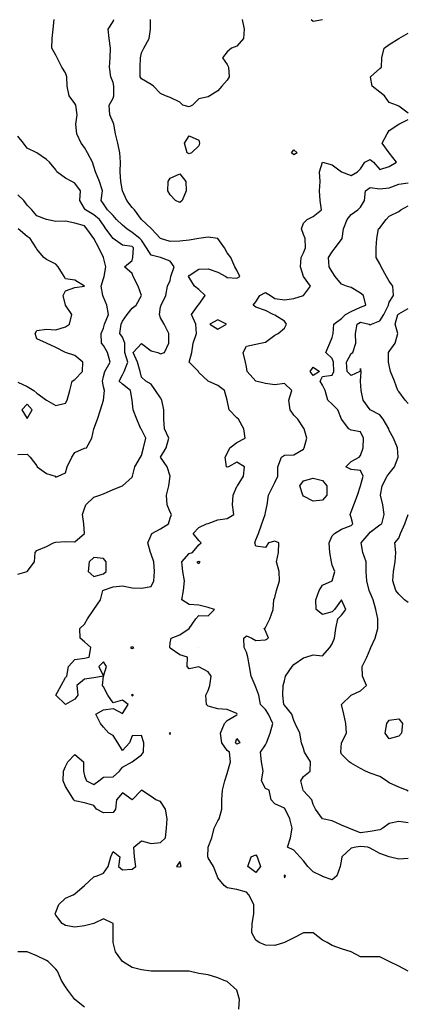
# Model space of a CAD drawing. Units: metres. Extents: x 615000 to 622000, y 5814000 to 5819000.
# Drawn here: x 621592 to 622000, y 5816815 to 5817850 of the extents above; entities that cross this region are included whole.
import ezdxf

# ---------------------------------------------------------------- set-up
doc = ezdxf.new("R2010")
doc.units = ezdxf.units.M
doc.layers.add('Hoehenlinien', color=7, linetype='Continuous')

msp = doc.modelspace()

# ---------------------------------------------------------------- linework, layer by layer
at = {"layer": 'Hoehenlinien'}
for points, elevation in [([(621680, 5817160), (621670, 5817158.3), (621660, 5817156.7), (621652, 5817150), (621653, 5817140), (621650, 5817135.6), (621640, 5817130), (621630, 5817140), (621635.7, 5817150), (621640, 5817158.6), (621641.4, 5817160), (621643.1, 5817170), (621650, 5817177.5), (621660, 5817178.8), (621665, 5817180), (621666.7, 5817190), (621660, 5817196), (621655.6, 5817200), (621655, 5817210), (621660, 5817214.4), (621663.3, 5817220), (621670, 5817230), (621676.9, 5817240), (621679.3, 5817250), (621680, 5817250.4), (621690, 5817253.8), (621700, 5817255), (621710, 5817252.9), (621720, 5817252.5), (621730, 5817254), (621733, 5817260), (621733.6, 5817270), (621732.7, 5817280), (621730, 5817288), (621729.2, 5817290), (621726.7, 5817300), (621730, 5817308), (621730.8, 5817310), (621740, 5817314.6), (621748.2, 5817320), (621750, 5817326), (621751.3, 5817330), (621750, 5817332.2), (621747, 5817340), (621746, 5817350), (621748.6, 5817360), (621750, 5817370), (621746.7, 5817380), (621740, 5817390), (621745.7, 5817400), (621748.6, 5817410), (621744.2, 5817420), (621743.2, 5817430), (621743.3, 5817440), (621741.1, 5817450), (621740, 5817452.5), (621734.7, 5817460), (621730, 5817466.7), (621724.3, 5817470), (621720, 5817474.3), (621718.5, 5817480), (621715.6, 5817490), (621711.3, 5817500), (621720, 5817509.5), (621730, 5817502), (621737.1, 5817500), (621740, 5817498.6), (621744, 5817500), (621748.6, 5817510), (621748.6, 5817520), (621743.6, 5817530), (621740, 5817536.7), (621738.7, 5817540), (621740, 5817548), (621740.4, 5817550), (621745.3, 5817560), (621747.3, 5817570), (621750, 5817575.7), (621750.8, 5817580), (621754.1, 5817590), (621750, 5817596.2), (621740, 5817600), (621730, 5817602.3), (621725, 5817610), (621720, 5817618.1), (621718.3, 5817620), (621710, 5817626.3), (621704.5, 5817630), (621700, 5817633.9), (621693.6, 5817640), (621690, 5817644), (621684.3, 5817650), (621680, 5817656.4), (621677.7, 5817660), (621679, 5817670), (621675.9, 5817680), (621671.7, 5817690), (621670, 5817695.7), (621668.4, 5817700), (621663.3, 5817710), (621660, 5817715.6), (621656.7, 5817720), (621652, 5817730), (621650.9, 5817740), (621652.3, 5817750), (621650.8, 5817760), (621650, 5817761.7), (621643.8, 5817770), (621641.8, 5817780), (621641.5, 5817790), (621640, 5817794), (621636.2, 5817800), (621631.2, 5817810), (621630, 5817812.5), (621625.7, 5817820), (621626, 5817830), (621627, 5817840), (621628.2, 5817850)], 63), ([(622000, 5816850), (621990, 5816855), (621980, 5816860), (621980, 5816860), (621970, 5816865), (621960, 5816865), (621950, 5816865), (621940, 5816870), (621940, 5816870), (621930, 5816873.3), (621920, 5816876.7), (621915, 5816880), (621910, 5816882.5), (621900, 5816890), (621900, 5816890), (621890, 5816890), (621890, 5816890), (621880, 5816885), (621870, 5816880), (621870, 5816880), (621860, 5816876.7), (621850, 5816877.1), (621843.3, 5816880), (621840, 5816882.5), (621835.7, 5816890), (621836, 5816900), (621838, 5816910), (621838, 5816920), (621832.5, 5816930), (621830, 5816932.9), (621820, 5816935.7), (621810, 5816937.5), (621806.7, 5816940), (621800, 5816948), (621799.2, 5816950), (621795.4, 5816960), (621790, 5816968.8), (621789.5, 5816970), (621790, 5816980), (621790, 5816980), (621793.9, 5816990), (621796.3, 5817000), (621800, 5817007.8), (621801.4, 5817010), (621804.3, 5817020), (621804.3, 5817030), (621805, 5817040), (621807.5, 5817050), (621810, 5817057.5), (621810.7, 5817060), (621813.3, 5817070), (621812.4, 5817080), (621810, 5817081.9), (621804.3, 5817090), (621802.7, 5817100), (621807.1, 5817110), (621810, 5817113.3), (621820, 5817119.3), (621820.4, 5817120), (621820, 5817120.8), (621810, 5817125), (621800, 5817125.6), (621790, 5817128.2), (621788.1, 5817130), (621787.5, 5817140), (621790, 5817145), (621791.5, 5817150), (621793, 5817160), (621790, 5817164.6), (621780, 5817169.6), (621770, 5817167.7), (621768, 5817170), (621768.2, 5817180), (621760, 5817182.4), (621750, 5817189.5), (621749.6, 5817190), (621750, 5817195), (621751, 5817200), (621760, 5817203.5), (621770, 5817210), (621770, 5817210), (621776.9, 5817220), (621780, 5817223.6), (621790, 5817223.3), (621796.7, 5817230), (621790, 5817232.2), (621780, 5817234.4), (621770, 5817235.3), (621762.2, 5817240), (621764, 5817250), (621765, 5817260), (621763.4, 5817270), (621762.1, 5817280), (621770, 5817288.7), (621773.6, 5817290), (621780, 5817297.8), (621782.5, 5817300), (621780, 5817302.5), (621774, 5817310), (621780, 5817316), (621788, 5817320), (621790, 5817320.5), (621800, 5817324.3), (621810, 5817325.8), (621816.7, 5817330), (621815.5, 5817340), (621816.3, 5817350), (621820, 5817359.3), (621820.6, 5817360), (621827.1, 5817370), (621828, 5817380), (621820, 5817384.7), (621811.1, 5817380), (621810, 5817379.6), (621809.2, 5817380), (621807.8, 5817390), (621810, 5817394), (621812.5, 5817400), (621820, 5817405.6), (621828.8, 5817410), (621827.5, 5817420), (621821.7, 5817430), (621820, 5817431.4), (621812, 5817440), (621810, 5817450), (621810, 5817450), (621807, 5817460), (621800, 5817465.4), (621790, 5817470), (621790, 5817470), (621780, 5817479.2), (621779.6, 5817480), (621770, 5817490), (621772.7, 5817500), (621774, 5817510), (621777.5, 5817520), (621776.9, 5817530), (621772.5, 5817540), (621779.4, 5817550), (621780, 5817550.6), (621786.8, 5817560), (621780, 5817566.5), (621775.6, 5817570), (621770, 5817579.1), (621769.4, 5817580), (621770, 5817580.9), (621780, 5817587.8), (621790, 5817587.9), (621800, 5817584.5), (621808.3, 5817580), (621810, 5817579.1), (621820, 5817578.2), (621823.3, 5817580), (621820, 5817586.7), (621818, 5817590), (621813.8, 5817600), (621810, 5817605), (621807, 5817610), (621800, 5817620), (621800, 5817620), (621790, 5817621.4), (621780, 5817620), (621780, 5817620), (621770, 5817618.3), (621760, 5817617.1), (621750, 5817616.7), (621740, 5817620), (621740, 5817620), (621730.5, 5817630), (621730, 5817630.6), (621720, 5817640), (621720, 5817640), (621712.5, 5817650), (621710, 5817652.5), (621704.4, 5817660), (621700, 5817670), (621700, 5817670), (621698.3, 5817680), (621697.5, 5817690), (621697.7, 5817700), (621697.3, 5817710), (621695, 5817720), (621692.7, 5817730), (621690.7, 5817740), (621690, 5817742), (621686.7, 5817750), (621686, 5817760), (621690, 5817767.5), (621691, 5817770), (621690.9, 5817780), (621690, 5817784), (621687.7, 5817790), (621686.4, 5817800), (621686.9, 5817810), (621687.3, 5817820), (621686, 5817830), (621685, 5817840), (621690, 5817848), (621690.9, 5817850)], 63.5), ([(621718.6, 5817790), (621718.6, 5817800), (621718.7, 5817810), (621720, 5817815), (621722.5, 5817820), (621727.8, 5817830), (621729.3, 5817840), (621729.4, 5817850)], 64), ([(621825.6, 5817850), (621827.8, 5817840), (621827, 5817830), (621820, 5817822), (621814.3, 5817820), (621810, 5817816.2), (621805, 5817810), (621810, 5817802.9), (621811.1, 5817800), (621812.1, 5817790), (621810, 5817786.4), (621804.2, 5817780), (621800, 5817775), (621791.7, 5817770), (621790, 5817769), (621780, 5817766.7), (621773.3, 5817760), (621770, 5817758.2), (621763.3, 5817760), (621760, 5817763.3), (621750, 5817768), (621745, 5817770), (621740, 5817772.5), (621732.5, 5817780), (621730, 5817781.7), (621720, 5817787.8), (621718.6, 5817790)], 64), ([(621898, 5817850), (621900, 5817848.2), (621910, 5817850)], 63.5), ([(622000, 5817751.7), (621990, 5817759.1), (621987.5, 5817760), (621980, 5817763), (621975, 5817770), (621970, 5817773.9), (621962.1, 5817780), (621960.5, 5817790), (621970, 5817798.6), (621971.8, 5817800), (621972.4, 5817810), (621974.6, 5817820), (621980, 5817823.7), (621990, 5817830), (621990, 5817830), (622000, 5817835.8)], 64), ([(622000, 5816968.1), (621990, 5816967.7), (621980, 5816970), (621980, 5816970), (621970, 5816973.6), (621960, 5816979), (621957.5, 5816980), (621950, 5816980.9), (621945, 5816980), (621940, 5816979), (621930.3, 5816970), (621930, 5816967.5), (621928.6, 5816960), (621925, 5816950), (621920, 5816946), (621910, 5816949.3), (621908.9, 5816950), (621900, 5816954.4), (621894.4, 5816960), (621890, 5816965.7), (621886.2, 5816970), (621880, 5816977.1), (621873.3, 5816980), (621876.4, 5816990), (621878.2, 5817000), (621875.7, 5817010), (621870.8, 5817020), (621870, 5817021.1), (621860, 5817025.6), (621856, 5817030), (621854, 5817040), (621850, 5817042), (621845.8, 5817050), (621847.5, 5817060), (621845.8, 5817070), (621845, 5817080), (621850, 5817087.8), (621851.2, 5817090), (621855, 5817100), (621857.7, 5817110), (621853.3, 5817120), (621850, 5817124.7), (621845, 5817130), (621843.1, 5817140), (621840, 5817148.3), (621839.3, 5817150), (621835, 5817160), (621833.4, 5817170), (621831.7, 5817180), (621830, 5817185), (621827.6, 5817190), (621827.3, 5817200), (621830, 5817202.2), (621835.7, 5817200), (621840, 5817197.3), (621850, 5817198), (621853.3, 5817200), (621850, 5817207.5), (621848.8, 5817210), (621850, 5817211.2), (621854.7, 5817220), (621858, 5817230), (621859, 5817240), (621860, 5817242.5), (621861.6, 5817250), (621864.7, 5817260), (621864.3, 5817270), (621861.8, 5817280), (621863.8, 5817290), (621864, 5817300), (621860, 5817301.9), (621853.3, 5817300), (621850, 5817295), (621840, 5817296.7), (621838.9, 5817300), (621840, 5817303.3), (621842.7, 5817310), (621846.1, 5817320), (621849.6, 5817330), (621850, 5817332), (621851.7, 5817340), (621853.3, 5817350), (621858.1, 5817360), (621860, 5817363.3), (621863, 5817370), (621863.2, 5817380), (621867, 5817390), (621870, 5817392.3), (621880, 5817392.5), (621890, 5817398.5), (621890.8, 5817400), (621893.5, 5817410), (621890.7, 5817420), (621890, 5817420.8), (621883.9, 5817430), (621880, 5817434.4), (621876.1, 5817440), (621874.7, 5817450), (621877.7, 5817460), (621870, 5817467.4), (621860, 5817466.1), (621850, 5817467.6), (621840, 5817470), (621840, 5817470), (621830.9, 5817480), (621830, 5817485), (621829, 5817490), (621826.7, 5817500), (621830, 5817506.7), (621840, 5817508.8), (621845, 5817510), (621850, 5817511), (621860, 5817518.2), (621863.3, 5817520), (621870, 5817525.7), (621872.1, 5817530), (621870, 5817533), (621860, 5817539.3), (621858, 5817540), (621850, 5817544.4), (621840, 5817547.8), (621837.1, 5817550), (621840, 5817553.3), (621844, 5817560), (621850, 5817563.2), (621855.5, 5817560), (621860, 5817556.7), (621870, 5817555.5), (621880, 5817556.8), (621890, 5817560), (621890, 5817560), (621897.5, 5817570), (621890, 5817580), (621890, 5817580), (621886.9, 5817590), (621887.5, 5817600), (621890, 5817605), (621892.1, 5817610), (621891.8, 5817620), (621890, 5817624), (621887.9, 5817630), (621890, 5817636), (621894, 5817640), (621900, 5817643), (621908.8, 5817650), (621907.5, 5817660), (621906.7, 5817670), (621907.5, 5817680), (621906.7, 5817690), (621910, 5817700), (621920, 5817697.5), (621930, 5817690), (621930, 5817690), (621940, 5817686), (621946.7, 5817690), (621950, 5817693.3), (621954.4, 5817700), (621960, 5817702.9), (621963.6, 5817700), (621970, 5817692.5), (621980, 5817695.7), (621987.5, 5817700), (621980, 5817710), (621980, 5817710), (621972.5, 5817720), (621977.8, 5817730), (621980, 5817733.3), (621990, 5817740), (621990, 5817740), (622000, 5817745)], 64), ([(621590, 5817267.1), (621600, 5817270), (621607.5, 5817280), (621608.3, 5817290), (621610, 5817292), (621620, 5817296.2), (621627.5, 5817300), (621630, 5817300.7), (621640, 5817301.4), (621650, 5817301.2), (621660, 5817310), (621659.2, 5817320), (621658.1, 5817330), (621660, 5817336), (621661.3, 5817340), (621670, 5817348.1), (621676, 5817350), (621680, 5817351.7), (621690, 5817356), (621700, 5817360), (621710, 5817369.2), (621710.5, 5817370), (621712.9, 5817380), (621718.8, 5817390), (621720, 5817391.7), (621721.9, 5817400), (621724.5, 5817410), (621720, 5817419.3), (621719.2, 5817420), (621715, 5817430), (621711, 5817440), (621710, 5817450), (621708.3, 5817460), (621700, 5817466.7), (621696.5, 5817470), (621700, 5817476.7), (621701.8, 5817480), (621705.5, 5817490), (621702.3, 5817500), (621702.3, 5817510), (621700, 5817516.1), (621697.1, 5817520), (621698.5, 5817530), (621700, 5817532.9), (621705, 5817540), (621710, 5817546.7), (621714.2, 5817550), (621720, 5817560), (621716.3, 5817570), (621711.2, 5817580), (621710, 5817583.3), (621702, 5817590), (621710, 5817596.7), (621710.8, 5817600), (621711.5, 5817610), (621710, 5817611.6), (621700, 5817613), (621690, 5817620), (621682.6, 5817630), (621680, 5817633.9), (621675.8, 5817640), (621670, 5817644.7), (621661.1, 5817650), (621660, 5817651.4), (621655.2, 5817660), (621655.7, 5817670), (621650, 5817678), (621646.7, 5817680), (621640, 5817683.3), (621631.1, 5817690), (621630, 5817692), (621623.3, 5817700), (621620, 5817702.9), (621610, 5817710), (621600, 5817715), (621596, 5817720), (621590, 5817727.5)], 62.5), ([(621768, 5817710), (621765, 5817720), (621770, 5817728), (621780, 5817723.3), (621780.8, 5817720), (621780, 5817717.5), (621772.5, 5817710), (621770, 5817708.9), (621768, 5817710)], 64), ([(621877.5, 5817710), (621880, 5817713.3), (621883.3, 5817710), (621880, 5817708), (621877.5, 5817710)], 64), ([(621747.6, 5817670), (621748, 5817680), (621750, 5817683.3), (621760, 5817688), (621766.3, 5817680), (621766.9, 5817670), (621762.5, 5817660), (621760, 5817657.6), (621755.5, 5817660), (621750, 5817666), (621747.6, 5817670)], 64), ([(622000, 5817005.6), (621990, 5817007.2), (621980, 5817005), (621973.3, 5817000), (621970, 5816998.5), (621960, 5816996.5), (621950, 5816995.3), (621940, 5816999.2), (621937.5, 5817000), (621930, 5817003.3), (621920, 5817007.9), (621910, 5817010), (621910, 5817010), (621902.5, 5817020), (621900, 5817025), (621898.8, 5817030), (621890, 5817039.3), (621889.5, 5817040), (621887.3, 5817050), (621890, 5817054.6), (621897, 5817060), (621897.5, 5817070), (621891, 5817080), (621890, 5817084), (621888, 5817090), (621886, 5817100), (621881.4, 5817110), (621880, 5817113.3), (621877.6, 5817120), (621870, 5817129.3), (621869.5, 5817130), (621868.4, 5817140), (621868.8, 5817150), (621870, 5817155), (621871.1, 5817160), (621878.2, 5817170), (621880, 5817172), (621890, 5817179.3), (621892.5, 5817180), (621900, 5817182.5), (621910, 5817181.2), (621917.8, 5817190), (621920, 5817194), (621922.5, 5817200), (621924, 5817210), (621926, 5817220), (621930, 5817224), (621934.3, 5817230), (621930, 5817240), (621930, 5817240), (621930, 5817240), (621922.5, 5817230), (621920, 5817227.5), (621910, 5817224.7), (621903.3, 5817230), (621903, 5817240), (621906.4, 5817250), (621910, 5817255.7), (621920, 5817260), (621920, 5817260), (621922.9, 5817270), (621920, 5817276.7), (621919.3, 5817280), (621917.7, 5817290), (621917, 5817300), (621920, 5817307.5), (621922.5, 5817310), (621930, 5817314.3), (621940, 5817318.3), (621941.7, 5817320), (621940, 5817326.7), (621938.9, 5817330), (621940, 5817332.5), (621942.7, 5817340), (621946.7, 5817350), (621950, 5817360), (621950, 5817360), (621952.5, 5817370), (621950, 5817376), (621940, 5817377.1), (621934.5, 5817380), (621940, 5817385.5), (621948.3, 5817390), (621950, 5817392), (621952.5, 5817400), (621952.9, 5817410), (621950, 5817416.7), (621940, 5817418.3), (621937.5, 5817420), (621930, 5817430), (621930, 5817430), (621926.2, 5817440), (621920, 5817445.7), (621915.7, 5817450), (621912.7, 5817460), (621910, 5817465.7), (621907.5, 5817470), (621910, 5817475), (621920, 5817476.2), (621921.8, 5817480), (621921.6, 5817490), (621920, 5817493.9), (621913.5, 5817500), (621917.7, 5817510), (621920, 5817516), (621921.3, 5817520), (621921.7, 5817530), (621930, 5817535.9), (621934.1, 5817540), (621940, 5817543.2), (621950, 5817547.7), (621955.4, 5817550), (621952.9, 5817560), (621950, 5817562.5), (621940, 5817568.4), (621935, 5817570), (621930, 5817572.1), (621923.1, 5817580), (621920, 5817585), (621916.9, 5817590), (621916.2, 5817600), (621920, 5817606), (621923.1, 5817610), (621930, 5817619), (621930.6, 5817620), (621932.1, 5817630), (621935.9, 5817640), (621940, 5817645), (621947, 5817650), (621950, 5817653), (621953.9, 5817660), (621955.2, 5817670), (621960, 5817673.6), (621970, 5817672.1), (621980, 5817673.1), (621990, 5817677), (622000, 5817678.3)], 64.5), ([(621590, 5817392.9), (621600, 5817393.3), (621603.1, 5817390), (621610, 5817381), (621610.4, 5817380), (621620, 5817373.1), (621629.1, 5817370), (621630, 5817368.9), (621632.5, 5817370), (621640, 5817373.8), (621641.7, 5817380), (621646.7, 5817390), (621650, 5817395), (621660, 5817399.4), (621662, 5817400), (621667.8, 5817410), (621670, 5817420), (621670, 5817420), (621673.8, 5817430), (621676.8, 5817440), (621680, 5817450), (621680, 5817450), (621681.1, 5817460), (621680, 5817464), (621678.8, 5817470), (621680, 5817475), (621681.4, 5817480), (621687, 5817490), (621684.3, 5817500), (621680, 5817507.5), (621678, 5817510), (621677.5, 5817520), (621680, 5817525.7), (621681, 5817530), (621685.4, 5817540), (621683.6, 5817550), (621680, 5817558.3), (621679.3, 5817560), (621677.5, 5817570), (621680, 5817578), (621680.8, 5817580), (621682.6, 5817590), (621680, 5817600), (621680, 5817600), (621675.2, 5817610), (621670, 5817620), (621670, 5817620), (621662.5, 5817630), (621660, 5817633.1), (621650, 5817636.2), (621640, 5817638.3), (621630, 5817637.7), (621620, 5817640), (621620, 5817640), (621610, 5817643.8), (621604.7, 5817650), (621600, 5817655), (621596.2, 5817660), (621590, 5817666)], 62), ([(622000, 5817039.1), (621998, 5817040), (621990, 5817043.1), (621980, 5817047.9), (621977.3, 5817050), (621970, 5817054.4), (621960, 5817057.8), (621955, 5817060), (621950, 5817062.9), (621940, 5817068.3), (621938, 5817070), (621930, 5817078), (621929.1, 5817080), (621930, 5817090), (621930, 5817090), (621935, 5817100), (621934.4, 5817110), (621932.2, 5817120), (621930, 5817130), (621940, 5817140), (621940, 5817140), (621950, 5817144.4), (621956.2, 5817150), (621952, 5817160), (621951.7, 5817170), (621956.4, 5817180), (621960, 5817188.3), (621960.7, 5817190), (621965.4, 5817200), (621967.9, 5817210), (621968.1, 5817220), (621965.9, 5817230), (621963.2, 5817240), (621960, 5817247.5), (621959, 5817250), (621956.4, 5817260), (621955.7, 5817270), (621955.9, 5817280), (621952.4, 5817290), (621950.7, 5817300), (621958.8, 5817310), (621960, 5817311.2), (621970, 5817318.8), (621972.1, 5817320), (621974.8, 5817330), (621973.2, 5817340), (621971, 5817350), (621972.7, 5817360), (621977.7, 5817370), (621980, 5817372.9), (621985.7, 5817380), (621989.4, 5817390), (621988.8, 5817400), (621984.4, 5817410), (621980, 5817418), (621979.5, 5817420), (621973.5, 5817430), (621970, 5817434.7), (621960, 5817440), (621960, 5817440), (621952.5, 5817450), (621950.7, 5817460), (621950, 5817470), (621950.5, 5817480), (621950, 5817483.3), (621949, 5817480), (621940, 5817475.9), (621935.9, 5817480), (621935.2, 5817490), (621940, 5817499.2), (621941.7, 5817500), (621945, 5817510), (621944.7, 5817520), (621946.5, 5817530), (621950, 5817532.1), (621958.8, 5817530), (621960, 5817529.2), (621961.4, 5817530), (621970, 5817533.5), (621974.2, 5817540), (621979.3, 5817550), (621980, 5817552.9), (621984.5, 5817560), (621983.8, 5817570), (621980, 5817575), (621977.3, 5817580), (621971.5, 5817590), (621970, 5817593.3), (621966.4, 5817600), (621966.4, 5817610), (621967, 5817620), (621968.9, 5817630), (621970, 5817631), (621976.9, 5817640), (621980, 5817643.3), (621990, 5817648.2), (621992.3, 5817650), (622000, 5817654.2)], 65), ([(621590, 5817468.8), (621600, 5817464.4), (621607, 5817460), (621610, 5817457.3), (621620, 5817450), (621620, 5817450), (621630, 5817444.3), (621640, 5817447), (621641.9, 5817450), (621644.7, 5817460), (621647, 5817470), (621650, 5817471.8), (621657.8, 5817480), (621658.3, 5817490), (621650, 5817497), (621640, 5817500), (621640, 5817500), (621630, 5817505.3), (621620, 5817510), (621620, 5817510), (621610, 5817514.5), (621608.2, 5817520), (621610, 5817523.2), (621620, 5817524.7), (621630, 5817524.1), (621640, 5817527.1), (621644.4, 5817530), (621646.7, 5817540), (621640, 5817550), (621640, 5817550), (621637.7, 5817560), (621640, 5817565), (621650, 5817568.4), (621660, 5817570), (621660, 5817570), (621660, 5817570), (621650, 5817576), (621640, 5817577.5), (621638.8, 5817580), (621632.5, 5817590), (621630, 5817593), (621620, 5817597.8), (621617.5, 5817600), (621610, 5817608.6), (621609.4, 5817610), (621602.9, 5817620), (621600, 5817622), (621590.5, 5817630)], 61.5), ([(622000, 5817446.4), (621996.7, 5817450), (621990, 5817459.1), (621989, 5817460), (621985.4, 5817470), (621981.3, 5817480), (621980, 5817486.7), (621979.3, 5817490), (621979.4, 5817500), (621980, 5817501.2), (621986.4, 5817510), (621988.9, 5817520), (621986.4, 5817530), (621989.2, 5817540), (621990, 5817540.9), (622000, 5817546.4)], 65.5), ([(621791.7, 5817530), (621800, 5817524.7), (621809.1, 5817530), (621800, 5817534.3), (621791.7, 5817530)], 63.5), ([(621897, 5817480), (621900, 5817484.6), (621906.7, 5817480), (621900, 5817476), (621897, 5817480)], 64.5), ([(621594.1, 5817440), (621600, 5817430.6), (621605, 5817440), (621600, 5817445.9), (621594.1, 5817440)], 61.5), ([(621889.4, 5817350), (621886.2, 5817360), (621890, 5817365.3), (621900, 5817368), (621910, 5817365.7), (621914.4, 5817360), (621914.4, 5817350), (621910, 5817345), (621900, 5817343.8), (621890, 5817349), (621889.4, 5817350)], 64.5), ([(622000, 5817237.3), (621996, 5817240), (621990, 5817246), (621986.9, 5817250), (621983.8, 5817260), (621984.6, 5817270), (621986.4, 5817280), (621986.9, 5817290), (621986, 5817300), (621990, 5817305), (621991.7, 5817310), (621996.4, 5817320), (622000, 5817330)], 65.5), ([(621663.9, 5817270), (621670, 5817264.6), (621680, 5817267.4), (621682.9, 5817270), (621682.9, 5817280), (621680, 5817283.5), (621670, 5817284.8), (621665, 5817280), (621663.9, 5817270)], 62.5), ([(621778.5, 5817280), (621780, 5817280.9), (621781.1, 5817280), (621780, 5817277.9), (621778.5, 5817280)], 64), ([(621708.2, 5817190), (621710, 5817188.9), (621711.8, 5817190), (621710, 5817190.8), (621708.2, 5817190)], 63), ([(621780, 5817190), (621780, 5817190), (621780, 5817190), (621780, 5817190), (621780, 5817190)], 63.5), ([(621680, 5817160), (621683.3, 5817170), (621680, 5817175), (621675, 5817170), (621680, 5817160)], 63), ([(621822, 5816810), (621822.9, 5816820), (621820, 5816830), (621810, 5816838.8), (621806.7, 5816840), (621800, 5816842.9), (621790, 5816846), (621780, 5816847.5), (621770, 5816850), (621760, 5816850), (621750, 5816850), (621740, 5816850), (621730, 5816850), (621720, 5816851.2), (621710, 5816853.8), (621700, 5816860), (621692.5, 5816870), (621690, 5816880), (621690, 5816890), (621690, 5816900), (621680, 5816905), (621670, 5816900), (621660, 5816897.5), (621650, 5816896), (621640, 5816897.7), (621636.7, 5816900), (621630, 5816908.6), (621629.4, 5816910), (621630, 5816912), (621633.1, 5816920), (621640, 5816926.4), (621648.3, 5816930), (621650, 5816931.1), (621660, 5816940), (621670, 5816949), (621673.3, 5816950), (621680, 5816952.9), (621685, 5816960), (621687.6, 5816970), (621690, 5816975.6), (621697.1, 5816970), (621695.6, 5816960), (621700, 5816956.4), (621710, 5816956.9), (621714, 5816960), (621712.5, 5816970), (621712, 5816980), (621720, 5816986.7), (621730, 5816984), (621740, 5816985), (621745, 5816990), (621746.2, 5817000), (621746.9, 5817010), (621745, 5817020), (621740, 5817028), (621735, 5817030), (621730, 5817033.3), (621720, 5817040), (621710, 5817030), (621700, 5817037.3), (621693.5, 5817030), (621692.5, 5817020), (621690, 5817016.7), (621680, 5817016.2), (621672.5, 5817020), (621670, 5817024), (621660, 5817026.7), (621650, 5817028.8), (621648.9, 5817030), (621642.5, 5817040), (621640, 5817044), (621637.7, 5817050), (621637.9, 5817060), (621640, 5817065), (621642.5, 5817070), (621650, 5817077.5), (621659, 5817070), (621659.1, 5817060), (621660, 5817055), (621662, 5817050), (621670, 5817046), (621675, 5817050), (621680, 5817053.6), (621690, 5817054), (621696.7, 5817060), (621700, 5817064.3), (621710, 5817070), (621720, 5817077.3), (621722, 5817080), (621722.2, 5817090), (621720, 5817097.5), (621710, 5817097.1), (621707.2, 5817090), (621700, 5817081.9), (621695, 5817090), (621690, 5817097.6), (621685.6, 5817100), (621680, 5817106.2), (621676.7, 5817110), (621672, 5817120), (621680, 5817124.4), (621690, 5817126), (621700, 5817120.7), (621705.8, 5817130), (621700, 5817134.8), (621690, 5817131.8), (621684.4, 5817140), (621680, 5817148.8), (621679.1, 5817150), (621680, 5817160)], 63), ([(621709.4, 5817140), (621710, 5817139.1), (621711.4, 5817140), (621710, 5817140.8), (621709.4, 5817140)], 63), ([(621975.6, 5817100), (621977.6, 5817110), (621980, 5817113.6), (621990, 5817115), (621993.8, 5817110), (621992.9, 5817100), (621990, 5817096.7), (621980, 5817094), (621975.6, 5817100)], 65.5), ([(621749, 5817100), (621750, 5817098.6), (621750.5, 5817100), (621750, 5817100.4), (621749, 5817100)], 63), ([(621818.5, 5817090), (621820, 5817094.3), (621823.3, 5817090), (621820, 5817088.6), (621818.5, 5817090)], 64), ([(621831.5, 5816960), (621835, 5816970), (621840, 5816972), (621841.2, 5816970), (621844.8, 5816960), (621840, 5816953.5), (621831.5, 5816960)], 64), ([(621756.7, 5816960), (621760, 5816959.4), (621761.4, 5816960), (621760, 5816965), (621756.7, 5816960)], 63), ([(621869.6, 5816950), (621870, 5816948), (621871.2, 5816950), (621870, 5816950.8), (621869.6, 5816950)], 63.5), ([(621660, 5816812), (621650, 5816820), (621642.5, 5816830), (621640, 5816833.3), (621636, 5816840), (621631.7, 5816850), (621630, 5816852), (621622, 5816860), (621620, 5816861.2), (621610, 5816866), (621600, 5816870), (621590, 5816870)], 62.5)]:
    msp.add_lwpolyline(points, dxfattribs=dict(at, elevation=elevation))

doc.saveas('drawing.dxf')
